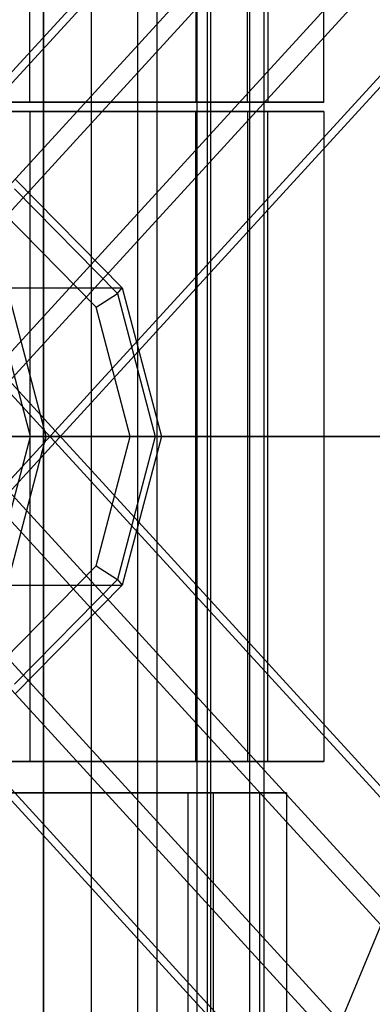
# Model space of a CAD drawing. Units: millimetres. Extents: x 1350 to 7061, y -60 to 6000.
# Drawn here: x 4243 to 4262, y 1959 to 2012 of the extents above; entities that cross this region are included whole.
import ezdxf

# ---------------------------------------------------------------- set-up
doc = ezdxf.new("R2010")
doc.units = ezdxf.units.MM
doc.header["$LTSCALE"] = 10
doc.layers.add('SLD-0', color=7, linetype='Continuous')

msp = doc.modelspace()

# ---------------------------------------------------------------- linework, layer by layer
at = {"layer": 'SLD-0', "color": 7}
for p, q in [((4243.915058, 2928.589189), (4243.915058, 1937.85)), ((4243.915058, 1937.85), (4243.915058, 2928.589189)), ((4246.482617, 2928.517383), (4246.482617, 1937.85)), ((4246.482617, 2928.517383), (4246.482617, 1937.85)), ((4248.994091, 1937.85), (4248.994091, 2926.005909)), ((4248.994091, 1937.85), (4248.994091, 2926.005909)), ((4250.011277, 2924.988723), (4250.011277, 1937.85)), ((4250.011277, 2924.988723), (4250.011277, 1937.85)), ((4252.172291, 2922.827709), (4252.172291, 1937.85)), ((4252.172291, 2922.827709), (4252.172291, 1937.85)), ((4252.736385, 1937.85), (4252.736385, 2922.263615)), ((4252.736385, 1937.85), (4252.736385, 2922.263615)), ((4252.9, 2922.1), (4252.9, 1937.85)), ((4255.028234, 1937.85), (4255.028234, 2919.971766)), ((4255.028234, 1937.85), (4255.028234, 2919.971766)), ((4255.8, 1937.85), (4255.8, 2919.2)), ((4541.77161, 2330.468096), (4236.975632, 1997.435727)), ((4535.787686, 2329.903138), (4230.973129, 1996.849385)), ((4546.550299, 2326.640546), (4241.615561, 1993.448471)), ((4532.103828, 2325.276616), (4227.124237, 1992.032917)), ((4547.324462, 2320.662614), (4242.174909, 1987.223299)), ((4532.877992, 2319.298684), (4227.683584, 1985.807744)), ((4543.640605, 2316.036092), (4238.326016, 1982.406831)), ((4232.323513, 1981.820489), (4537.656681, 2315.471134)), ((4243.183766, 2007.5), (4243.183766, 2042.5)), ((4243.183766, 2007.5), (4243.183766, 2042.5)), ((4252.117856, 2042.5), (4252.117856, 2007.5)), ((4252.117856, 2042.5), (4252.117856, 2007.5)), ((4254.889495, 2007.5), (4254.889495, 2042.5)), ((4254.889495, 2007.5), (4254.889495, 2042.5)), ((4256, 2042.5), (4256, 2007.5)), ((4259, 2007.5), (4259, 2042.5)), ((4225.664905, 2007.5), (4243.183766, 2007.5)), ((4243.183766, 2007.5), (4225.664905, 2007.5)), ((4241.062446, 2007.5), (4252.117856, 2007.5)), ((4252.117856, 2007.5), (4241.062446, 2007.5)), ((4243.183766, 2007.5), (4254.889495, 2007.5)), ((4254.889495, 2007.5), (4243.183766, 2007.5)), ((4252.117856, 2007.5), (4256, 2007.5)), ((4256, 2007.5), (4252.117856, 2007.5)), ((4254.889495, 2007.5), (4259, 2007.5)), ((4259, 2007.5), (4254.889495, 2007.5)), ((4225.664905, 2007), (4243.183766, 2007)), ((4243.183766, 2007), (4225.664905, 2007)), ((4241.062446, 2007), (4252.117856, 2007)), ((4252.117856, 2007), (4241.062446, 2007)), ((4243.183766, 2007), (4254.889495, 2007)), ((4254.889495, 2007), (4243.183766, 2007)), ((4243.183766, 2007), (4243.183766, 1972)), ((4243.183766, 2007), (4243.183766, 1972)), ((4252.117856, 2007), (4256, 2007)), ((4256, 2007), (4252.117856, 2007)), ((4252.117856, 1972), (4252.117856, 2007)), ((4252.117856, 1972), (4252.117856, 2007)), ((4254.889495, 2007), (4259, 2007)), ((4259, 2007), (4254.889495, 2007)), ((4254.889495, 2007), (4254.889495, 1972)), ((4254.889495, 2007), (4254.889495, 1972)), ((4256, 1972), (4256, 2007)), ((4259, 2007), (4259, 1972)), ((4242.395396, 2003.356406), (4248.153737, 1997.5)), ((4242.354969, 2002.831212), (4247.895053, 1997.196779)), ((4246.755102, 1996.464738), (4241.741936, 2001.56328)), ((4232.323513, 1997.179511), (4537.656681, 1663.528866)), ((4243.211414, 1989.5), (4241.183602, 1997.196779)), ((4241.957719, 1997.5), (4248.153737, 1997.5)), ((4244.065417, 1989.5), (4241.957719, 1997.5)), ((4246.755102, 1996.464738), (4247.895053, 1997.196779)), ((4247.895053, 1997.196779), (4248.153737, 1997.5)), ((4247.895053, 1997.196779), (4249.922864, 1989.5)), ((4248.153737, 1997.5), (4250.261435, 1989.5)), ((4543.640605, 1662.963908), (4238.326016, 1996.593169)), ((4248.590049, 1989.5), (4246.755102, 1996.464738)), ((4532.877992, 1659.701316), (4227.683584, 1993.192256)), ((4547.324462, 1658.337386), (4242.174909, 1991.776701)), ((4235.300324, 1989.5), (4272.969842, 1989.5)), ((4276.123595, 1989.5), (4237.92746, 1989.5)), ((4241.183602, 1981.803221), (4243.211414, 1989.5)), ((4241.665099, 1989.5), (4243.211414, 1989.5)), ((4241.957719, 1981.5), (4244.065417, 1989.5)), ((4243.211414, 1989.5), (4244.065417, 1989.5)), ((4244.065417, 1989.5), (4250.261435, 1989.5)), ((4246.755102, 1982.535262), (4248.590049, 1989.5)), ((4249.922864, 1989.5), (4247.895053, 1981.803221)), ((4250.261435, 1989.5), (4248.153737, 1981.5)), ((4248.590049, 1989.5), (4249.922864, 1989.5)), ((4249.922864, 1989.5), (4250.261435, 1989.5)), ((4253.061936, 1941.438064), (4272.969842, 1989.5)), ((4532.103828, 1653.723384), (4227.124237, 1986.967083)), ((4546.550299, 1652.359454), (4241.615561, 1985.551529)), ((4241.741936, 1977.43672), (4246.755102, 1982.535262)), ((4246.755102, 1982.535262), (4247.895053, 1981.803221)), ((4535.787686, 1649.096862), (4230.973129, 1982.150615)), ((4247.895053, 1981.803221), (4242.354969, 1976.168788)), ((4247.895053, 1981.803221), (4248.153737, 1981.5)), ((4541.77161, 1648.531904), (4236.975632, 1981.564273)), ((4241.957719, 1981.5), (4248.153737, 1981.5)), ((4248.153737, 1981.5), (4242.395396, 1975.643594)), ((4225.664905, 1972), (4243.183766, 1972)), ((4243.183766, 1972), (4225.664905, 1972)), ((4241.062446, 1972), (4252.117856, 1972)), ((4252.117856, 1972), (4241.062446, 1972)), ((4243.183766, 1972), (4254.889495, 1972)), ((4254.889495, 1972), (4243.183766, 1972)), ((4252.117856, 1972), (4256, 1972)), ((4256, 1972), (4252.117856, 1972)), ((4254.889495, 1972), (4259, 1972)), ((4259, 1972), (4254.889495, 1972)), ((4240.748176, 1970.325384), (4251.707243, 1970.325384)), ((4251.707243, 1970.325384), (4240.748176, 1970.325384)), ((4241.769553, 1970.325384), (4253.041736, 1970.325384)), ((4253.041736, 1970.325384), (4241.769553, 1970.325384)), ((4251.707243, 1937.350384), (4251.707243, 1970.325384)), ((4251.707243, 1970.325384), (4253.041736, 1970.325384)), ((4251.707243, 1970.325384), (4255.555556, 1970.325384)), ((4251.707243, 1937.350384), (4251.707243, 1970.325384)), ((4255.555556, 1970.325384), (4251.707243, 1970.325384)), ((4251.707243, 1970.325384), (4253.041736, 1970.325384)), ((4253.041736, 1970.325384), (4253.041736, 1937.350384)), ((4253.041736, 1970.325384), (4257, 1970.325384)), ((4257, 1970.325384), (4253.041736, 1970.325384)), ((4253.041736, 1970.325384), (4253.041736, 1937.350384)), ((4255.555556, 1937.350384), (4255.555556, 1970.325384)), ((4255.555556, 1970.325384), (4257, 1970.325384)), ((4257, 1970.325384), (4257, 1937.350384))]:
    msp.add_line(p, q, dxfattribs=at)

doc.saveas('drawing.dxf')
